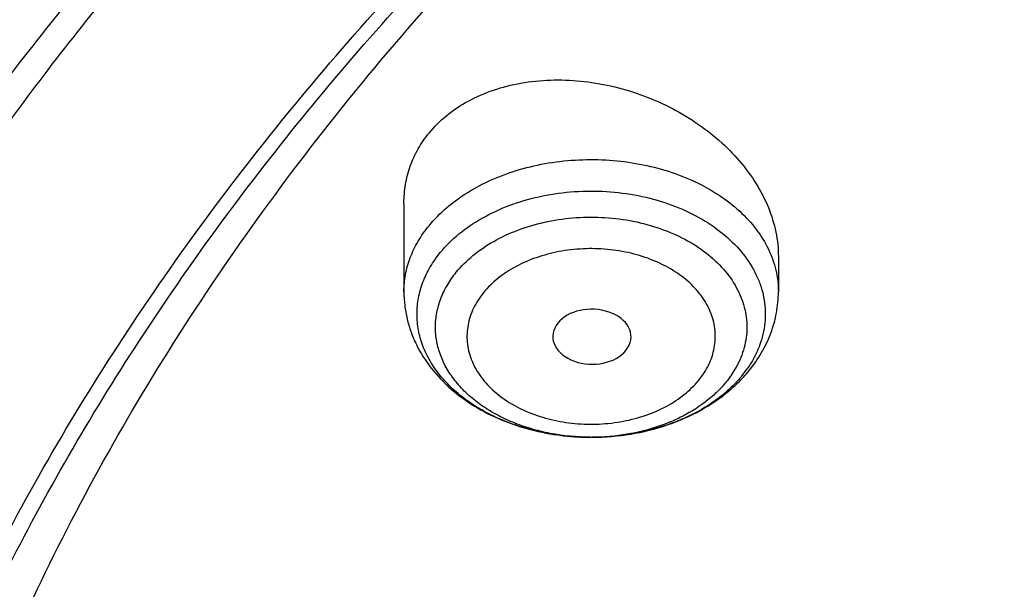
# Model space of a CAD drawing. Units: inches. Extents: x 7.7 to 14.2, y 1.7 to 16.9.
# Drawn here: x 9.3 to 9.7, y 12.3 to 12.5 of the extents above; entities that cross this region are included whole.
import ezdxf

# ---------------------------------------------------------------- set-up
doc = ezdxf.new("R2010")
doc.units = ezdxf.units.IN
doc.header["$LTSCALE"] = 1.21
doc.header["$MEASUREMENT"] = 0
doc.layers.get('0').update_dxf_attribs({"linetype": 'CONTINUOUS'})

msp = doc.modelspace()

# ---------------------------------------------------------------- linework, layer by layer
at = {"color": 7, "linetype": 'Continuous'}
for p, q in [((9.4571001555, 12.4368394402), (9.4571001555, 12.3977485427)), ((9.6224544862, 12.4132851988), (9.6224544862, 12.3977485427)), ((9.5551202906, 12.3717997622), (9.5566018667, 12.3741756537))]:
    msp.add_line(p, q, dxfattribs=at)
at = {"color": 9, "linetype": 'Continuous'}
msp.add_arc((9.5663234419, 12.3934578035), 0.05174050650000001, 320.7390944022, 324.9035189103, dxfattribs=at)
at = {"color": 7, "linetype": 'Continuous'}
for centre, radius, start, end in [((9.5591538514, 12.4042262203), 0.0651147602, 317.3565448334001, 320.7497572620001), ((9.5561620131, 12.4070600929), 0.069235293, 311.4815619686, 317.3087315346), ((9.558622119199999, 12.4005417652), 0.0622171986, 310.0967534653, 313.7720258935), ((9.5544961053, 12.4089139188), 0.0717275869, 310.4650043892, 311.4976266052), ((9.5397087776, 12.4411396549), 0.1076160351, 263.0655128355, 266.5236537071), ((9.5397728263, 12.4420356922), 0.1085143077, 266.5185857762, 270.2882988051), ((9.539777365800001, 12.4305370973), 0.0970157534, 269.7523431896, 270.3215156344)]:
    msp.add_arc(centre, radius, start, end, dxfattribs=at)
msp.add_ellipse((9.5401114108, 12.3779271117), major_axis=(0.0172870693, -0.0002091191), ratio=0.7034919996, start_param=-0.2963492039, end_param=5.772427436599999, dxfattribs=at)
at = {"color": 9, "linetype": 'Continuous'}
for points, knots in [([(8.9376924996, 11.9216293626), (8.9376925649, 11.9370574166), (8.938407505599999, 11.9679353991), (8.9426982161, 12.0296718721), (8.953454105599999, 12.1067393883), (8.974872207699999, 12.1982745292), (9.0047190134, 12.288603993), (9.0428585282, 12.3773313576), (9.0891190572, 12.4640768698), (9.143294815399999, 12.5484696207), (9.2051473529, 12.6301510569), (9.274406816599999, 12.708775191), (9.3507729178, 12.7840099273), (9.4339163672, 12.8555378006), (9.5234800679, 12.9230570342), (9.6190804004, 12.9862826224), (9.720308617899999, 13.0449474359), (9.8267323635, 13.0988033214), (9.9378972501, 13.1476224218), (10.0533288423, 13.1911979529), (10.1725345994, 13.229345143), (10.2950059109, 13.2619020698), (10.4202202124, 13.2887303961), (10.5476431749, 13.3097160055), (10.6767309526, 13.3247697759), (10.8069325859, 13.3338277447), (10.9376923362, 13.3368514), (11.0684521324, 13.3338278479), (11.1986536801, 13.3247699471), (11.3277417852, 13.309715883), (11.4551634269, 13.2887306741), (11.5803826045, 13.26190058), (11.7425680115, 13.218788018), (11.8610065319, 13.1776810851), (11.9376923427, 13.146374234)], [0, 0, 0, 0, 0.0124261226, 0.0248655266, 0.0498301825, 0.0750032562, 0.1004813636, 0.126352594, 0.1526945414, 0.1795729062, 0.2070406549, 0.2351376701, 0.2638908025, 0.2933142651, 0.3234102438, 0.3541696548, 0.3855729961, 0.4175912452, 0.4501867753, 0.4833142976, 0.5169217808, 0.5509513465, 0.5853401460000001, 0.6200212159, 0.6549243211, 0.6899767948000001, 0.7251043584, 0.7602319231, 0.7952844029, 0.8301875133, 0.8648685378000001, 0.8992574790000001, 0.9332866282, 1, 1, 1, 1]), ([(9.9755989045, 10.686819341), (9.9217717789, 10.708794173), (9.8172433683, 10.7563146869), (9.669163579600001, 10.8391713776), (9.533206805299999, 10.9319132771), (9.4302123012, 11.0174614549), (9.3553267048, 11.0900293238), (9.3034418162, 11.1458694768), (9.2554907269, 11.2034477574), (9.211588928200001, 11.2626280668), (9.1718428347, 11.3232676765), (9.136350480599999, 11.3852219192), (9.105198703400001, 11.44834161), (9.0784638827, 11.5124745597), (9.0562135152, 11.5774663468), (9.0385019072, 11.6431591061), (9.0253738826, 11.7093934892), (9.016863024500001, 11.7760082318), (9.0129895752, 11.8428406669), (9.0137645714, 11.9097276347), (9.0191855139, 11.9765055982), (9.0292381982, 12.0430116063), (9.0438985412, 12.1090832445), (9.063128436, 12.1745599987), (9.0868803089, 12.2392829062), (9.1150954703, 12.3030951045), (9.147702990199999, 12.3658431525), (9.1846235578, 12.427375483), (9.2257662326, 12.4875446647), (9.271029818099999, 12.5462064453), (9.320306520900001, 12.6032210346), (9.3918012625, 12.6774900291), (9.4908108536, 12.7653976305), (9.6224276692, 12.8612471272), (9.7666259809, 12.9474939919), (9.922014897999999, 13.0233216867), (10.0871111072, 13.0880215268), (10.2603364955, 13.1409836248), (10.4400364231, 13.1817079977), (10.6244937555, 13.2098089145), (10.8119453996, 13.2250203461), (11.0005992298, 13.2271981114), (11.1886518202, 13.2163212996), (11.3743043934, 13.1924933648), (11.5557853895, 13.1559386241), (11.7313476367, 13.1070099414), (11.8446360415, 13.0659721365), (11.899785781, 13.0434573496)], [0, 0, 0, 0, 0.0335643083, 0.0662023643, 0.0978427624, 0.1284456328, 0.1433609255, 0.15801978, 0.172428607, 0.1865966109, 0.2005358994, 0.2142613876, 0.227790834, 0.2411447116, 0.2543459984, 0.2674200068, 0.2803940175, 0.2932969123, 0.3061587565, 0.3190102904, 0.3318824256, 0.3448057329999999, 0.3578099394, 0.3709234318, 0.3841728791, 0.3975828473, 0.4111754945, 0.424970418, 0.4389844257, 0.4532314991, 0.4677227897, 0.4824665452, 0.5127212969, 0.5440183775999999, 0.5763306057, 0.6095960122, 0.6437226163, 0.6785932872, 0.7140704756999999, 0.7500007834, 0.7862193937, 0.8225544213, 0.8588311619, 0.8948763058, 0.9305223209000001, 0.9656109659000001, 1, 1, 1, 1]), ([(9.4647674669, 11.2280304158), (9.4488929072, 11.2461174295), (9.4184526619, 11.2828861433), (9.376571244600001, 11.3401860675), (9.3390019684, 11.398974913), (9.3058524699, 11.459088381), (9.277215398300001, 11.5203609874), (9.253173391499999, 11.5826235142), (9.2337948666, 11.6457028967), (9.2191352007, 11.7094233143), (9.2092380113, 11.7736068926), (9.2041313023, 11.8380735217), (9.2038298026, 11.9026422554), (9.208335463200001, 11.9671316008), (9.2176340514, 12.0313604565), (9.231698661900001, 12.0951488112), (9.2504892924, 12.1583180377), (9.2739506346, 12.2206923731), (9.3020158978, 12.2820984926), (9.334605486900001, 12.3423661181), (9.3716263264, 12.4013296157), (9.4129741586, 12.4588258387), (9.4585354106, 12.5146988265), (9.5253293375, 12.5874820024), (9.5995702092, 12.6556895733), (9.6801791209, 12.7189504173), (9.7668936493, 12.7802011152), (9.859540993200001, 12.8359110568), (9.9571480825, 12.8859342081), (10.0598109154, 12.9329385761), (10.1395781128, 12.9633715977), (10.1937981696, 12.9815864137)], [0, 0, 0, 0, 0.0314335352, 0.0623061149, 0.0926488561, 0.122500587, 0.1519076755, 0.180923553, 0.2096082982, 0.2380278124, 0.2662527727, 0.2943575262, 0.3224187076, 0.3505137786, 0.378719542, 0.4071107077, 0.4357585174, 0.4647294808, 0.4940844617, 0.523877811, 0.5541567246, 0.5849610244, 0.6163228386999999, 0.6482665661, 0.7139359179000001, 0.7476976840999999, 0.7820660887, 0.8525551026, 0.8886570228, 0.9252896947, 1, 1, 1, 1]), ([(9.8125625955, 11.3648351491), (9.7992207361, 11.3818557012), (9.7740436185, 11.4165268741), (9.7407630511, 11.4707568916), (9.7125214483, 11.5264195658), (9.6894456813, 11.5832772438), (9.6716371929, 11.641090094), (9.659175815, 11.6996115024), (9.652117994600001, 11.7585907166), (9.6504963849, 11.8177737427), (9.654318205700001, 11.8769050734), (9.6635656998, 11.935729662), (9.6781968181, 11.9939946302), (9.698145913, 12.0514506811), (9.723323741, 12.1078536579), (9.7536188888, 12.1629655673), (9.7888991602, 12.2165551445), (9.82901238, 12.268398348), (9.8737865282, 12.3182793517), (9.923030725599999, 12.3659910912), (9.9765363699, 12.4113355307), (10.0340777751, 12.4541242495), (10.0954125767, 12.4941795739), (10.1602826434, 12.5313352707), (10.2284156972, 12.5654368683), (10.2995251207, 12.596341927), (10.3733152284, 12.6239224784), (10.475429028, 12.6562900843), (10.5810059178, 12.6812913254), (10.6889108358, 12.6989066792), (10.798874048, 12.7116202321), (10.8821373717, 12.715429237), (10.9376923427, 12.715429237)], [0, 0, 0, 0, 0.0292862031, 0.0579588588, 0.0860772903, 0.1137139547, 0.1409534883, 0.1678910836, 0.1946302911, 0.2212803303, 0.2479530244, 0.2747595325, 0.3018071431, 0.3291963348, 0.3570182423, 0.3853527231, 0.4142670384, 0.4438150631, 0.4740369355, 0.5049591959, 0.5365952703, 0.5689461102000001, 0.6020009267, 0.6357381042, 0.670126199, 0.7051248879, 0.7406858742, 0.7767537904, 0.8501383879000001, 0.8873372706, 0.9247684055, 1, 1, 1, 1]), ([(9.6722182889, 11.7147402745), (9.6703022202, 11.7301670359), (9.6675929126, 11.7611433236), (9.6669415457, 11.8077699636), (9.669711618, 11.8543597508), (9.6758954478, 11.900782344), (9.6854747192, 11.9469123743), (9.6984239072, 11.9926239345), (9.714705117000001, 12.0377937553), (9.7342742063, 12.0822994702), (9.757076542, 12.1260215884), (9.7830487282, 12.1688427947), (9.8121217863, 12.2106490932), (9.855290861, 12.265370217), (9.9168147377, 12.3306252131), (10.0008553586, 12.402382503), (10.0948803319, 12.4675772097), (10.1978755133, 12.5255246632), (10.3087446529, 12.5756246367), (10.426307326, 12.6173530711), (10.5493125284, 12.6502731788), (10.6764533711, 12.6740381887), (10.8063684563, 12.6883989245), (10.8938506728, 12.6915983742), (10.9376923427, 12.6915983742)], [0, 0, 0, 0, 0.0259944137, 0.0519408325, 0.07790881549999999, 0.1039674972, 0.1301843426, 0.156623954, 0.1833468868, 0.2104089111, 0.237860077, 0.2657442838, 0.2940989492, 0.3229545942, 0.38223421, 0.4437196151, 0.5074203768, 0.5732549844, 0.6410624065999999, 0.710614182, 0.7816263605, 0.8537718351000001, 0.9266891818999999, 1, 1, 1, 1]), ([(9.6723686986, 11.7147572918), (9.6708067634, 11.7300445056), (9.668786511799999, 11.7607271046), (9.669106080399999, 11.8068563529), (9.672776668, 11.8529146248), (9.6797899027, 11.8987754258), (9.6901245317, 11.9443174042), (9.7037536038, 11.9894187041), (9.7206387883, 12.0339598394), (9.740734074199999, 12.0778229457), (9.7639857466, 12.1208919653), (9.790329547, 12.163054042), (9.8196972852, 12.204198806), (9.8631583022, 12.2580291633), (9.9248478198, 12.3221796719), (10.0088039544, 12.3926829068), (10.1024767989, 12.4567031297), (10.2048751938, 12.5135799914), (10.3149295029, 12.5627347563), (10.4314895516, 12.6036625294), (10.5533378537, 12.6359425821), (10.6792036199, 12.6592409946), (10.8077639002, 12.673317953), (10.8943177605, 12.6764540121), (10.9376923427, 12.6764540121)], [0, 0, 0, 0, 0.0259321491, 0.0518366817, 0.0777817806, 0.1038348774, 0.1300614127, 0.1565238042, 0.1832802909, 0.2103842291, 0.2378833801, 0.265819319, 0.29422737, 0.3231361035, 0.3825148557, 0.444079972, 0.5078333567000001, 0.5736892912, 0.6414856154, 0.7109953676, 0.7819382604, 0.8539925698, 0.9268034905, 1, 1, 1, 1]), ([(10.9376923427, 12.6668929033), (10.8942790731, 12.6668929033), (10.807650363, 12.6637352755), (10.67899415, 12.64956202), (10.5530669298, 12.62610616), (10.4312081415, 12.5936120113), (10.3147038917, 12.552419636), (10.2047856705, 12.5029574181), (10.1026159943, 12.4457393724), (10.0092750159, 12.3813543968), (9.9257625934, 12.310474299), (9.8645431813, 12.2460039298), (9.8215243192, 12.1919278532), (9.7925170157, 12.1506075144), (9.76656451, 12.1082773224), (9.743735004, 12.0650493438), (9.7240918894, 12.0210385552), (9.707689157599999, 11.9763624968), (9.6945712927, 11.931141211), (9.6847762861, 11.885495826), (9.6783298605, 11.8395500793), (9.6752514328, 11.793427127), (9.6755488278, 11.7472551534), (9.677993730299999, 11.7165676108), (9.6797708006, 11.7012822186)], [0, 0, 0, 0, 0.07326992730000001, 0.146149231, 0.218262177, 0.2892497297, 0.3587867219, 0.4265905172, 0.4924331813, 0.5561532544, 0.6176676781, 0.6769832164, 0.7058580371, 0.7342319451, 0.7621347449, 0.7896030993, 0.8166800629000001, 0.8434148551999999, 0.8698623784999999, 0.8960823479000001, 0.9221385848, 0.9480978295999999, 0.9740286092, 1, 1, 1, 1]), ([(9.4681767955, 12.4269793351), (9.4704944927, 12.4298179228), (9.475830780499999, 12.4352157272), (9.4852860623, 12.4420606457), (9.4961699246, 12.4477222048), (9.5081929507, 12.4520564507), (9.5210424538, 12.4549553299), (9.5343821202, 12.4563450746), (9.5478630463, 12.4561901068), (9.5611323019, 12.454494426), (9.573842751399999, 12.4513013741), (9.5856622891, 12.4466918666), (9.5962819947, 12.4407817129), (9.6054231268, 12.4337155803), (9.6128389416, 12.4256691055), (9.6174613137, 12.4182147156), (9.620051028099999, 12.4120119596), (9.6214346935, 12.4073125914), (9.6222681283, 12.4025476894), (9.6224545137, 12.3993437334), (9.6224544862, 12.3977485427)], [0, 0, 0, 0, 0.0574722227, 0.1183171481, 0.182384905, 0.2492383515, 0.3182072051, 0.3884673137, 0.4591038601, 0.5291768861, 0.597784538, 0.6641278598, 0.7275781567, 0.7877477113, 0.8445613312000001, 0.8983186255, 0.9242928893000001, 0.9497997092, 0.9749825006, 1, 1, 1, 1]), ([(9.473169964, 12.4150983626), (9.4756222712, 12.4181018132), (9.481371684099999, 12.4237689654), (9.4916758872, 12.4307382634), (9.5035884851, 12.4362450006), (9.5167075331, 12.4401103716), (9.5305969674, 12.4422130841), (9.5447930098, 12.4424844918), (9.5588214875, 12.4409160242), (9.572214066599999, 12.4375583184), (9.5845242149, 12.4325194749), (9.5953420363, 12.4259566436), (9.604300734, 12.4180765173), (9.6100397255, 12.4104896054), (9.6133340714, 12.40405817), (9.6151380859, 12.3991576605), (9.6162905769, 12.3941566242), (9.6167814351, 12.3890992261), (9.6166041754, 12.3840311311), (9.615762481299999, 12.3789979135), (9.6142634805, 12.3740453206), (9.6128531592, 12.3708643834), (9.6120505382, 12.3693053683)], [0, 0, 0, 0, 0.0589710372, 0.1218382486, 0.1883344772, 0.2577696278, 0.3291623859, 0.4013506271, 0.4731030549, 0.5432261544, 0.6106731269, 0.6746575615000001, 0.734773067, 0.7911111704000001, 0.81809791, 0.844444768, 0.8703250048000001, 0.8959389547, 0.9215018629999999, 0.9472304098000001, 0.9733315798000001, 1, 1, 1, 1]), ([(9.4802313709, 12.4064499408), (9.4824236957, 12.4091349794), (9.4875635824, 12.4142013262), (9.496775381399999, 12.4204317712), (9.5074250605, 12.4253547094), (9.5191532876, 12.4288102915), (9.531570228, 12.4306900839), (9.5442612713, 12.4309327179), (9.5568025143, 12.4295305318), (9.5687752737, 12.4265287942), (9.5797803564, 12.4220241455), (9.5894513219, 12.416157075), (9.5974602592, 12.4091123631), (9.6025908288, 12.4023297805), (9.6055359228, 12.3965801762), (9.6071486837, 12.392199196), (9.6081789925, 12.3877283466), (9.6086178118, 12.3832071105), (9.6084593439, 12.3786763117), (9.6077068819, 12.3741766927), (9.6063667978, 12.3697491509), (9.6051059921, 12.3669054421), (9.604388461100001, 12.3655117067)], [0, 0, 0, 0, 0.0589710375, 0.1218382494, 0.1883344786, 0.2577696296, 0.329162388, 0.4013506294, 0.4731030574, 0.5432261567, 0.6106731288, 0.6746575627, 0.7347730673999999, 0.7911111699, 0.8180979092, 0.844444767, 0.8703250036, 0.8959389535, 0.9215018618999999, 0.9472304089, 0.9733315793, 1, 1, 1, 1]), ([(9.4571001555, 12.3977485427), (9.457100199400001, 12.4003030822), (9.4575828159, 12.4054666724), (9.4597306677, 12.4130376758), (9.4632584849, 12.4203279434), (9.4664142522, 12.4248206691), (9.4681767955, 12.4269793351)], [0, 0, 0, 0, 0.2406241239, 0.4852349472999999, 0.7374957447, 1, 1, 1, 1]), ([(9.587268695499999, 12.3586752311), (9.589002276699999, 12.3607984258), (9.5912434589, 12.3642405866), (9.59325615, 12.3692047208), (9.5942298928, 12.3729698044), (9.5946743753, 12.376785951), (9.5945856838, 12.3806154268), (9.5939638369, 12.3844188829), (9.5928165076, 12.3881579273), (9.5911560917, 12.3917959055), (9.588236635, 12.3965384695), (9.5833330532, 12.4020325671), (9.5759130929, 12.4075590664), (9.567144135, 12.4119513645), (9.5573559027, 12.4150542691), (9.5469120448, 12.4167592445), (9.5362019968, 12.4170047708), (9.5256253154, 12.4157818808), (9.5155766619, 12.413135183), (9.5064292652, 12.409157062), (9.4985276339, 12.4039917169), (9.4941404361, 12.3997230526), (9.4922859464, 12.3974517758)], [0, 0, 0, 0, 0.0555748824, 0.0822451605, 0.1083693243, 0.1341735845, 0.159896053, 0.1857820225, 0.2120669805, 0.2389615711, 0.2666393525, 0.3247368843, 0.3869681056, 0.4531739851, 0.5226660631000001, 0.594378229, 0.6670133045000001, 0.7391840381, 0.8095489770000001, 0.8769496236, 0.9405490501999999, 1, 1, 1, 1]), ([(9.4922859464, 12.3974517758), (9.4905523652, 12.3953285811), (9.488311182999999, 12.3918864202), (9.486298491900001, 12.3869222861), (9.485324749, 12.3831572024), (9.4848802665, 12.3793410559), (9.484968958, 12.37551158), (9.485590804800001, 12.3717081239), (9.4867381341, 12.3679690795), (9.4883985501, 12.3643311013), (9.4913180067, 12.3595885372), (9.496221588500001, 12.3540944396), (9.5036415488, 12.3485679402), (9.5124105067, 12.3441756422), (9.5221987391, 12.3410727376), (9.532642597, 12.3393677622), (9.5433526451, 12.3391222358), (9.5539293265, 12.3403451259), (9.5639779801, 12.3429918237), (9.5731253767, 12.3469699448), (9.5810270081, 12.35213529), (9.585414205800001, 12.3564039543), (9.587268695499999, 12.3586752311)], [0, 0, 0, 0, 0.0555748825, 0.08224516059999999, 0.1083693245, 0.1341735847, 0.1598960532, 0.1857820227, 0.2120669807, 0.2389615712, 0.2666393526, 0.3247368845, 0.3869681057, 0.4531739853, 0.5226660632, 0.5943782292, 0.6670133048, 0.7391840384, 0.8095489772, 0.8769496238, 0.9405490503, 1, 1, 1, 1]), ([(9.6120505382, 12.3693053683), (9.6118039286, 12.3688263527), (9.6107703488, 12.3669038055), (9.6096016084, 12.3650544153), (9.6086567498, 12.3637093404)], [0, 0, 0, 0, 0.2468541316, 1, 1, 1, 1]), ([(9.604388461100001, 12.3655117067), (9.6040440554, 12.3648427315), (9.6025629138, 12.3621526011), (9.6007890742, 12.3596261113), (9.599323270900001, 12.3578308762)], [0, 0, 0, 0, 0.2450844596, 1, 1, 1, 1])]:
    msp.add_open_spline(points, degree=3, knots=knots, dxfattribs=at)
at = {"color": 7, "linetype": 'Continuous'}
for points, knots in [([(9.0611783457, 11.9331027397), (9.0632772257, 11.9613827536), (9.0700580809, 12.0179901418), (9.0878331486, 12.1020352918), (9.1131601196, 12.1850961452), (9.145928722699999, 12.2668215772), (9.185998863, 12.3468796746), (9.2332009576, 12.424944027), (9.2873370086, 12.5006989022), (9.3481818601, 12.5738389075), (9.4154843825, 12.6440699519), (9.4889683862, 12.7111099967), (9.5683335896, 12.7746898675), (9.6532565256, 12.8345542837), (9.743391603600001, 12.8904629077), (9.8383725875, 12.9421910473), (9.9378139212, 12.989530549), (10.0413121297, 13.0322907038), (10.1484473791, 13.0702990045), (10.258784975, 13.1034022363), (10.3718772805, 13.1314668284), (10.4872654925, 13.1543794103), (10.6044814798, 13.1720473379), (10.723049644, 13.1843990202), (10.8424888402, 13.1913845606), (10.9623143544, 13.1929758044), (11.0820399865, 13.1891663535), (11.2011797499, 13.179971611), (11.319250663, 13.1654284806), (11.4357718244, 13.1455964623), (11.5502771286, 13.120553249), (11.6986366432, 13.0806228944), (11.8070170242, 13.0428427821), (11.8772404983, 13.0141741688)], [0, 0, 0, 0, 0.024803365, 0.0497870028, 0.0750438504, 0.1006595264, 0.1267104256, 0.1532622871, 0.1803693067, 0.2080736674, 0.2364054908, 0.2653830915, 0.2950134377, 0.3252927469, 0.3562072622, 0.3877340164, 0.4198416907, 0.4524914487, 0.4856377135, 0.5192290358, 0.5532088689, 0.5875163711, 0.6220871798, 0.6568541439, 0.6917480548, 0.7266984299, 0.7616341901000001, 0.7964844209999999, 0.8311790795999999, 0.8656496643000001, 0.8998303086, 0.9336571895, 1, 1, 1, 1]), ([(11.8743131614, 13.0073956996), (11.8029280315, 13.0367697041), (11.6926413825, 13.075366663), (11.5415723952, 13.1159097141), (11.4248978058, 13.1411834671), (11.3061433159, 13.1610018211), (11.1858093164, 13.1752825585), (11.064413287, 13.1839642033), (10.9424744901, 13.187009956), (10.820515247, 13.1844068037), (10.6990577658, 13.1761658189), (10.5786221888, 13.1623220503), (10.4597242301, 13.1429345459), (10.342872958, 13.1180861475), (10.228568616, 13.0878828354), (10.1173005331, 13.0524532972), (10.0095450514, 13.011948324), (9.905763540299999, 12.9665401176), (9.8064002738, 12.9164218284), (9.7118807541, 12.8618063355), (9.6226099986, 12.8029253416), (9.5389710128, 12.7400283303), (9.461323348099999, 12.6733815472), (9.390001585, 12.6032671092), (9.3253140724, 12.529981981), (9.2675420072, 12.4538367805), (9.216938345099999, 12.3751549334), (9.173726712899999, 12.2942718796), (9.1381001794, 12.2115339362), (9.110219468, 12.1272986396), (9.0902118717, 12.0419289949), (9.078169880599999, 11.9558077758), (9.0754875282, 11.8980795904), (9.0754876351, 11.8692946881)], [0, 0, 0, 0, 0.0666589921, 0.1006669797, 0.1350378358, 0.169704566, 0.2045968545, 0.2396418692, 0.2747651559, 0.3098914016, 0.3449452566, 0.3798521709000001, 0.4145391536, 0.4489356657, 0.4829744231, 0.5165922313, 0.5497308632, 0.5823379490999999, 0.6143678653, 0.6457827032, 0.676553147, 0.7066594084000001, 0.7360921681, 0.7648534029999999, 0.7929571998, 0.8204303358, 0.8473126498000001, 0.8736571225, 0.8995295525, 0.9250076909999999, 0.9501798716, 0.9751429906, 1, 1, 1, 1]), ([(10.8400679853, 10.6034041152), (10.7843940677, 10.605580759), (10.6735484585, 10.6136349472), (10.5093234294, 10.6368135823), (10.348912005, 10.6708595616), (10.1937534077, 10.7154727893), (10.04522891, 10.7702591435), (9.9046631534, 10.834736729), (9.7733094889, 10.9083397867), (9.6523416303, 10.9904234148), (9.5428415951, 11.0802745602), (9.4458037549, 11.1771001469), (9.3754850373, 11.2636133312), (9.3265224723, 11.3354044019), (9.2937042633, 11.3899953048), (9.2645807377, 11.4456301503), (9.2392178685, 11.5021857739), (9.217673300000001, 11.5595340811), (9.1999983213, 11.6175464249), (9.1862327038, 11.6760911387), (9.176409294900001, 11.7350357844), (9.170551300000001, 11.7942464227), (9.1686714305, 11.8535883233), (9.170775709299999, 11.9129264141), (9.1768575861, 11.9721256409), (9.1869038249, 12.0310513046), (9.200890701699999, 12.0895695235), (9.2187848613, 12.1475479396), (9.24054603, 12.2048549772), (9.2661224335, 12.2613621061), (9.2954559487, 12.3169413566), (9.3284801365, 12.3714696988), (9.3777142838, 12.4431686692), (9.4483591308, 12.5295477948), (9.5457605307, 12.6261879447), (9.655597701900001, 12.7158307122), (9.7768734404, 12.7976848657), (9.9085031153, 12.8710392868), (10.0493106174, 12.9352511968), (10.19804047, 12.9897571186), (10.353366207, 13.0340775914), (10.513905059, 13.0678210489), (10.6782166587, 13.0906900727), (10.7890991623, 13.0985358295), (10.8447846179, 13.1006074415)], [0, 0, 0, 0, 0.0364547457, 0.0726515424, 0.1084356567, 0.1436601724, 0.1781925081, 0.2119173596, 0.2447410629, 0.2765957594, 0.307443619, 0.3372809168, 0.3661416396, 0.380232997, 0.3941115887, 0.4077931524, 0.4212959117, 0.434640497, 0.4478496747, 0.4609481906, 0.4739624074, 0.4869199627, 0.4998493822, 0.5127796195000001, 0.5257396154, 0.5387578577000001, 0.5518619225, 0.5650780889, 0.5784310014999999, 0.5919433092, 0.6056355135, 0.6195257, 0.6336294633, 0.6625168762, 0.6923823651000001, 0.7232588119, 0.7551414784, 0.7879916309999999, 0.821740626, 0.8562941339, 0.891536302, 0.9273341142, 0.9635403303, 1, 1, 1, 1]), ([(9.186524215499999, 11.9708335801), (9.1889164816, 11.9892034997), (9.1948736807, 12.0259137601), (9.2072450245, 12.0805082734), (9.2230519952, 12.1346649977), (9.2422615486, 12.1882746246), (9.264838106900001, 12.2412312511), (9.2907351665, 12.2934302753), (9.3199046798, 12.3447686193), (9.3633981242, 12.4124308478), (9.425877271100001, 12.4943609754), (9.5122596855, 12.5868281466), (9.609932962, 12.6734859779), (9.7181128807, 12.7536474213), (9.8359419453, 12.8266871494), (9.9624861104, 12.8920313703), (10.0967438972, 12.9491667015), (10.2376533338, 12.9976433399), (10.3840993697, 13.0370791836), (10.534925861, 13.0671632233), (10.6889317766, 13.0876575841), (10.7927385173, 13.0948072563), (10.844852255, 13.0967527521)], [0, 0, 0, 0, 0.0256551715, 0.05146536650000001, 0.0774778973, 0.1037372806, 0.1302849394, 0.1571585182, 0.1843919077, 0.2120146561, 0.2685066838, 0.3268055517, 0.3869933735, 0.4490875808, 0.5130463639, 0.5787749945, 0.6461324516, 0.7149380706999999, 0.7849780587999999, 0.8560117745999999, 0.9277778273, 1, 1, 1, 1]), ([(9.4681767955, 12.4678968838), (9.4705032051, 12.470746142), (9.4758912702, 12.4760669059), (9.4855536111, 12.4824499669), (9.4966480251, 12.4872312972), (9.5131521697, 12.4913901135), (9.5309010609, 12.4918541772), (9.548583764, 12.4889733678), (9.5617443508, 12.4851309367), (9.5743090535, 12.4797367217), (9.589638067000001, 12.4707973479), (9.6028702902, 12.4593123666), (9.6128247451, 12.4458263207), (9.6182788717, 12.4352668129), (9.621124286699999, 12.4260815728), (9.6222620845, 12.4187383595), (9.622454340800001, 12.4150921235), (9.6224544161, 12.4132852075)], [0, 0, 0, 0, 0.0550837865, 0.1124730932, 0.1724844639, 0.2351045776, 0.366507558, 0.4344803706, 0.5029692757, 0.5712688219, 0.6386989891, 0.7682841512, 0.8298506896, 0.8888741283, 0.9454392919, 0.9729413840000001, 1, 1, 1, 1]), ([(9.4571001869, 12.4368394364), (9.4571000735, 12.4396475792), (9.4575604973, 12.4452481176), (9.459679149500001, 12.4533928418), (9.4631919174, 12.4610592811), (9.466390074, 12.4657086058), (9.4681767955, 12.4678968838)], [0, 0, 0, 0, 0.2507351652, 0.4989585874, 0.7477547899, 1, 1, 1, 1]), ([(9.5393566864, 12.3335221593), (9.532712236, 12.3335479165), (9.5227813152, 12.3344919339), (9.5100624078, 12.3375776226), (9.5010800257, 12.340728304), (9.492748754900001, 12.3446784313), (9.4852076338, 12.3493630128), (9.479623326, 12.3538682071), (9.4756904552, 12.3577677835), (9.472204466, 12.3617493826), (9.4685240641, 12.3670227755), (9.4652726703, 12.373792622), (9.4632983077, 12.380821), (9.4626444188, 12.387981296), (9.4633264077, 12.3951398318), (9.465327605499999, 12.4021648107), (9.468605501699999, 12.4089269414), (9.4715345197, 12.4130953606), (9.473169964, 12.4150983626)], [0, 0, 0, 0, 0.1498791122, 0.2232967906, 0.2948920487, 0.364198871, 0.4308681004, 0.4946984096, 0.5255520215, 0.5557039502000001, 0.6139886997, 0.669991862, 0.7243279311, 0.7777861074, 0.8312545329000001, 0.8856131468, 0.9416709979000001, 1, 1, 1, 1]), ([(9.5393580236, 12.3335222502), (9.5334200149, 12.3335479159), (9.5245454577, 12.3343952233), (9.5131802321, 12.3371572615), (9.505154476, 12.3399758648), (9.4977109276, 12.3435085428), (9.490973739700001, 12.3476972098), (9.4859850897, 12.3517248999), (9.482471924299999, 12.3552108589), (9.479358059800001, 12.3587700143), (9.4760707824, 12.3634836534), (9.4731671721, 12.3695345032), (9.4714046024, 12.37581613), (9.4708218327, 12.3822154357), (9.471432584, 12.388613024), (9.4732219436, 12.3948911883), (9.4761519293, 12.4009344571), (9.478769739299999, 12.404659815), (9.4802313709, 12.4064499408)], [0, 0, 0, 0, 0.1498826478, 0.2232985572, 0.2948904746, 0.3641930158, 0.4308576548, 0.4946836905, 0.5255354678999999, 0.5556858373, 0.6139685355, 0.6699712602000001, 0.7243085691, 0.7777694808, 0.8312417261, 0.885604717, 0.941666991, 1, 1, 1, 1]), ([(9.4571001555, 12.3977485427), (9.4571001555, 12.3957440531), (9.4573366611, 12.3917297924), (9.4583925491, 12.3857861345), (9.460130591799999, 12.379983309), (9.4633218631, 12.3724908886), (9.468888960900001, 12.3637271388), (9.4776413847, 12.3545913274), (9.4881413994, 12.3469505943), (9.500048914199999, 12.3409196965), (9.513025264400001, 12.3365814475), (9.522101960499999, 12.334872195), (9.5267158232, 12.3343108473)], [0, 0, 0, 0, 0.0584945847, 0.1170273384, 0.175788284, 0.2348674256, 0.3542602957, 0.4763732222, 0.6019858837, 0.7314092368999999, 0.8643664021999999, 1, 1, 1, 1]), ([(9.6095780681, 12.3630275509), (9.6115971797, 12.3655004474), (9.615245657000001, 12.3707258774), (9.6193458988, 12.379306139), (9.6218816059, 12.3883899304), (9.6224544862, 12.3946381155), (9.6224544862, 12.3977485427)], [0, 0, 0, 0, 0.2538556088, 0.5043266459, 0.7526701778, 1, 1, 1, 1]), ([(9.599323270900001, 12.3578308762), (9.5989174788, 12.3573338844), (9.5972223386, 12.3553410091), (9.5953708438, 12.353482273), (9.5939054399, 12.352159197)], [0, 0, 0, 0, 0.2452714241, 1, 1, 1, 1]), ([(9.6063846778, 12.3607136835), (9.6060238712, 12.3602717875), (9.604529724099999, 12.3585004536), (9.602924461, 12.3568233806), (9.6016633984, 12.355614846)], [0, 0, 0, 0, 0.246201363, 1, 1, 1, 1]), ([(9.540323397, 12.333522745), (9.5459677348, 12.3335511989), (9.557181374099999, 12.3344780306), (9.573364423, 12.3384620056), (9.5882522074, 12.3449432428), (9.597084023899999, 12.3509634987), (9.6010461242, 12.3543433914)], [0, 0, 0, 0, 0.2588931902, 0.5136247142, 0.7611296329999999, 1, 1, 1, 1]), ([(9.5939054399, 12.352159197), (9.5906129246, 12.3491864685), (9.5850254034, 12.3452331479), (9.5768280375, 12.3410632486), (9.5677614208, 12.3374624794), (9.5555587592, 12.3344041525), (9.5454398753, 12.3335515907), (9.540321759500001, 12.3335228715)], [0, 0, 0, 0, 0.2298910862, 0.3512410104, 0.4762626342, 0.7347526103, 1, 1, 1, 1]), ([(9.5986949902, 12.3529482278), (9.5950030072, 12.3498366328), (9.5888210798, 12.3457079671), (9.579831799900001, 12.3413546874), (9.5699645959, 12.3376099295), (9.55676157, 12.3344333495), (9.545841812, 12.3335504842), (9.5403233972, 12.3335227177)], [0, 0, 0, 0, 0.2311609935, 0.3527852713, 0.4778395584, 0.7357971323, 1, 1, 1, 1])]:
    msp.add_open_spline(points, degree=3, knots=knots, dxfattribs=at)

doc.saveas('drawing.dxf')
